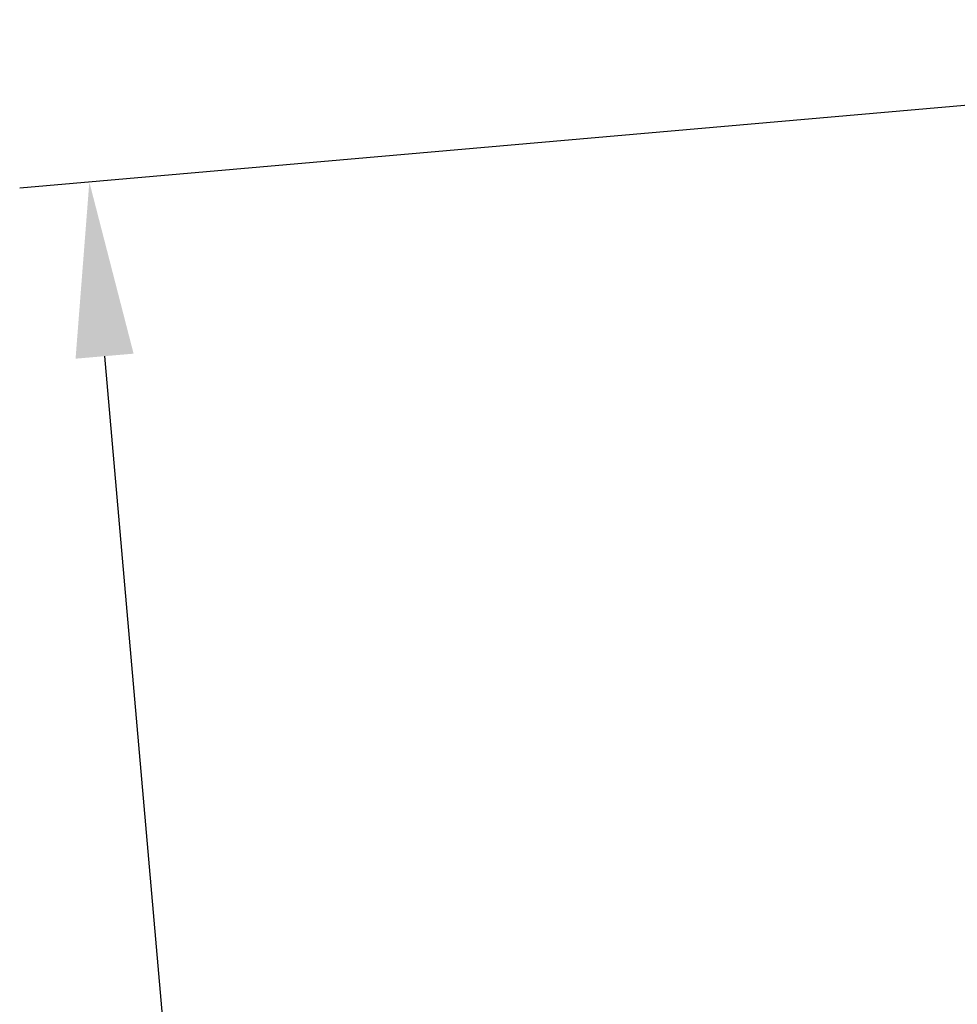
# Model space of a CAD drawing. Units: millimetres. Extents: x 1 to 840, y 1 to 593.
# Drawn here: x 335 to 349, y 389 to 403 of the extents above; entities that cross this region are included whole.
import ezdxf

# ---------------------------------------------------------------- set-up
doc = ezdxf.new("R2010")
doc.units = ezdxf.units.MM
doc.layers.add('Bemaßung (ISO)', color=1, linetype='Continuous', lineweight=25)
doc.styles.add('3_5', font='isocpeur.ttf')
doc.dimstyles.new('18-Bopla 3_5', dxfattribs={"dimtxt": 3.5, "dimasz": 2.5, "dimexe": 1, "dimexo": 0, "dimgap": 0.2, "dimtad": 1, "dimdec": 6, "dimrnd": 1e-08, "dimtxsty": '3_5', "dimcen": 0.09, "dimdle": 7, "dimclrd": 1, "dimclre": 1, "dimclrt": 5, "dimadec": 6, "dimazin": 2, "dimtfac": 0.714286, "dimtdec": 3, "dimtmove": 0, "dimatfit": 3, "dimfxl": 1, "dimtolj": 1, "dimlwd": 25, "dimlwe": 25, "dimarcsym": 0})

# ---------------------------------------------------------------- blocks, each defined once
blk = doc.blocks.new('*D41')
at = {"layer": 'Bemaßung (ISO)', "color": 1, "linetype": 'Continuous', "lineweight": 25}
for p, q in [((362.666, 402.601), (335.126, 400.191)), ((336.34, 397.788), (340.262, 352.959)), ((357.415, 351.95), (339.484, 350.382))]:
    blk.add_line(p, q, dxfattribs=at)
at = {"layer": 'Bemaßung (ISO)', "color": 1, "linetype": 'Continuous'}
for points in [[(336.755, 397.824), (335.925, 397.752), (336.122, 400.279)], [(340.677, 352.996), (339.847, 352.923), (340.48, 350.469)]]:
    blk.add_solid(points, dxfattribs=at)
at = {"layer": 'Defpoints', "color": 0, "linetype": 'Continuous'}
for p in [(362.666, 402.601), (357.415, 351.95), (340.48, 350.469)]:
    blk.add_point(p, dxfattribs=at)
at = {"layer": 'Bemaßung (ISO)', "color": 5, "linetype": 'Continuous', "lineweight": 25, "insert": (338.317, 377.483), "char_height": 3.5, "attachment_point": 7, "rotation": 275, "style": '3_5'}
blk.add_mtext('\\A1;50', dxfattribs=at)

msp = doc.modelspace()

# ---------------------------------------------------------------- dimensions: what is measured, and where the dimension line sits
at = {"layer": 'Bemaßung (ISO)', "color": 1, "linetype": 'Continuous', "lineweight": 25}
dim = msp.add_linear_dim(base=(340.4799531, 350.4687671), p1=(362.6657085, 402.6007611), p2=(357.415263, 351.9504148), angle=275, dimstyle='18-Bopla 3_5', override={"dimdec": 6, "dimtp": 0, "dimtm": 0, "dimtdec": 3, "dimtofl": 0, "dimatfit": 1}, dxfattribs=at)
dim.commit()
dim.dimension.update_dxf_attribs({"geometry": '*D41', "text_midpoint": (338.3010595, 375.3736346), "dimtype": 160})

doc.saveas('drawing.dxf')
